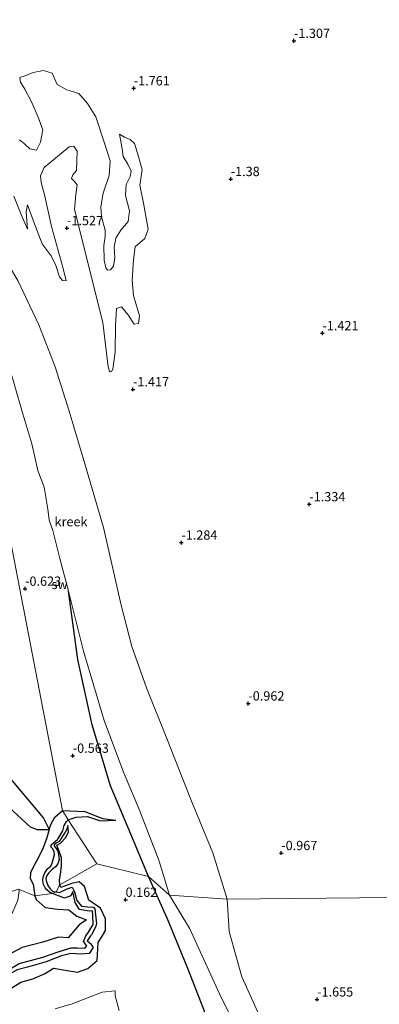
# Model space of a CAD drawing. Units: metres. Extents: x 64714 to 70008, y 371525 to 375003.
# Drawn here: x 66515 to 66611, y 374318 to 374582 of the extents above; entities that cross this region are included whole.
import ezdxf
from ezdxf.enums import TextEntityAlignment as Align

# ---------------------------------------------------------------- set-up
doc = ezdxf.new("R2010")
doc.units = ezdxf.units.M
doc.layers.get('0').update_dxf_attribs({"lineweight": 25})
for name, color, linetype in [('B-ME-GW-GRONDWERKLIJN-L-B1', 10, 'Continuous'), ('B-ME-GW-HOOGTEPUNT-S-B1', 10, 'Continuous'), ('B-ME-OG-BREUK-L-B1', 10, 'Continuous')]:
    doc.layers.add(name, color=color, linetype=linetype)
for name, color, linetype, lineweight in [('B-ME-IE-GRONDWERKLIJN-GROND_NIETINGERICHT-GV-B6', 253, 'Continuous', 18), ('B-ME-IE-HULPGEOMETRIE-L-B1', 53, 'Continuous', 18), ('B-ME-OG-WATER-GV-B6', 153, 'Continuous', 18)]:
    doc.layers.add(name, color=color, linetype=linetype, lineweight=lineweight)
doc.styles.add('NLCS-ISO', font='NLCS-ISO.TTF')

# ---------------------------------------------------------------- blocks, each defined once
blk = doc.blocks.new('hoogtepunt')
for p, q in [((-0.5, 0), (0.5, 0)), ((0, 0.5), (0, -0.5))]:
    blk.add_line(p, q)

msp = doc.modelspace()

# ---------------------------------------------------------------- linework, layer by layer
at = {"layer": 'B-ME-GW-GRONDWERKLIJN-L-B1'}
for points in [[(66549.119, 374352.24, -0.43), (66544.393, 374363.658, -0.77), (66538.885, 374376.64, -0.857), (66533.97, 374393.046, -0.962), (66530.156, 374410.586, -1.141), (66527.597, 374428.903, -1.706)], [(66460.371, 374412.097, 2), (66460.364, 374414.182, 1.964), (66460.896, 374415.537, 1.86), (66461.689, 374417.144, 1.776), (66462.205, 374418.691, 1.637), (66462.73, 374420.315, 1.437), (66463.385, 374420.619, 1.473), (66464.016, 374420.326, 1.469), (66470.03, 374417.064, 1.257), (66484.719, 374400.64, 1.289), (66488.258, 374397.165, 1.189), (66491.393, 374393.183, 1.261), (66499.172, 374382.817, 1.397), (66508.141, 374374.036, 1.233), (66517.338, 374365.654, 0.986), (66519.192, 374364.91, 0.882), (66522.414, 374364.858, 0.506)], [(66522.414, 374364.858, 0.506), (66522.887, 374366.271, 0.37), (66524.005, 374368.21, 0.195), (66525.981, 374369.984, -0.001)], [(66525.981, 374369.984, -0.001), (66532.026, 374369.76, -0.255), (66536.75, 374367.893, -0.572), (66540.34, 374367.435, -0.77)], [(66525.346, 374349.988, 1.019), (66525.259, 374351.415, 0.97), (66525.51, 374352.815, 0.814), (66525.724, 374355.159, 0.514), (66525.753, 374357.402, 0.35), (66524.514, 374360.653, 0.019), (66525.457, 374361.19, 0.031), (66526.932, 374362.782, -0.097), (66527.652, 374364.299, -0.241), (66527.429, 374365.998, -0.516)], [(66522.414, 374364.858, 0.506), (66521.697, 374362.411, 0.622), (66520.712, 374359.811, 0.89), (66519.522, 374357.216, 1.085), (66518.247, 374354.954, 1.261), (66517.379, 374353.221, 1.369), (66517.352, 374351.689, 1.501), (66518.108, 374350.19, 1.493), (66518.61, 374347.053, 1.561)], [(66565.937, 374307.924, 0.27), (66564.193, 374316.073, 0.245), (66559.566, 374327.98, -0.03), (66554.125, 374341.106, -0.255), (66549.119, 374352.24, -0.43)], [(66508.862, 374318.191, 2.437), (66509.753, 374319.996, 2.362), (66511.969, 374322.056, 2.28), (66514.812, 374323.907, 2.206), (66518.019, 374324.736, 2.198), (66521.334, 374326.183, 2.002), (66523.616, 374327.656, 1.893), (66526.781, 374327.147, 1.858), (66530.058, 374326.554, 2.026), (66532.799, 374327.554, 2.034), (66535.296, 374329.7, 1.893), (66535.493, 374332.94, 1.721), (66535.628, 374334.515, 1.522), (66536.692, 374336.255, 1.506), (66537.623, 374337.767, 1.486), (66537.581, 374340.876, 1.256), (66536.253, 374343.79, 1.103), (66533.093, 374345.892, 1.099), (66531.945, 374349.607, 1.193), (66530.469, 374350.817, 1.017), (66528.502, 374350.418, 1.06), (66525.537, 374349.287, 1.236), (66525.346, 374349.988, 1.019)], [(66518.61, 374347.053, 1.561), (66518.94, 374346.065, 1.561), (66521.331, 374343.94, 1.494), (66524.785, 374343.482, 1.486), (66527.729, 374343.345, 1.4), (66529.874, 374341.611, 1.334), (66532.442, 374340.587, 1.291), (66530.544, 374339.269, 1.31), (66527.554, 374335.814, 1.611), (66524.915, 374335.962, 1.901), (66520.745, 374334.643, 1.983), (66515.191, 374333.232, 2.018), (66508.974, 374329.957, 2.092), (66503.653, 374325.998, 1.662), (66501.88, 374323.685, 1.627)]]:
    msp.add_polyline3d(points, dxfattribs=at)
at = {"layer": 'B-ME-IE-GRONDWERKLIJN-GROND_NIETINGERICHT-GV-B6'}
for points in [[(66890.226, 374349.399, 0.58), (66570.314, 374346.158, -1.706), (66566.435, 374358.648, -1.706), (66560.561, 374372.934, -1.706), (66554.041, 374389.346, -1.706), (66548.611, 374402.939, -1.706), (66544.614, 374414.06, -1.706), (66541.782, 374425.122, -1.752), (66537.05, 374445.99, -1.752), (66531.609, 374464.634, -1.752), (66527.77, 374477.309, -1.752), (66524.059, 374489.198, -1.752), (66519.678, 374500.417, -1.752), (66513.99, 374512.355, -1.752), (66509.57, 374519.876, -1.752), (66504.966, 374525.817, -1.752), (66500.128, 374530.975, -1.752), (66495.199, 374536.028, -1.831), (66475.553, 374599.523, -1.831)], [(66512.961, 374535.056, -1.83), (66514.942, 374530.142, -1.83), (66516.63, 374526.155, -1.83), (66516.25, 374530.8, -1.83), (66516.636, 374532.738, -1.83), (66518.777, 374526.889, -1.83), (66520.594, 374522.223, -1.83), (66523.001, 374519.008, -1.83), (66524.263, 374516.432, -1.83), (66525.171, 374513.355, -1.83), (66526.028, 374512.363, -1.83), (66527.01, 374512.279, -1.83), (66526.214, 374515.61, -1.83), (66523.098, 374526.909, -1.83), (66521.248, 374534.983, -1.83), (66520.25, 374538.661, -1.83), (66520.117, 374540.522, -1.83), (66521.132, 374542.697, -1.83), (66524.64, 374545.713, -1.83), (66527.802, 374548.234, -1.83), (66529.073, 374548.451, -1.83), (66529.953, 374547.074, -1.83), (66529.879, 374544.501, -1.83), (66529.78, 374541.916, -1.83), (66528.773, 374540.753, -1.83), (66528.451, 374539.754, -1.83), (66529.251, 374538.97, -1.83), (66529.979, 374538.06, -1.83), (66529.615, 374535.431, -1.83), (66529.245, 374531.412, -1.83), (66530.676, 374525.78, -1.83), (66533.33, 374514.981, -1.83), (66536.823, 374501.074, -1.83), (66538.279, 374489.176, -1.83), (66538.648, 374488.007, -1.83), (66538.849, 374487.793, -1.83), (66539.215, 374487.901, -1.83), (66539.571, 374488.542, -1.83), (66540.22, 374493.079, -1.83), (66540.302, 374500.282, -1.83), (66540.521, 374504.812, -1.83), (66541.907, 374505.306, -1.83), (66543.557, 374503.233, -1.83), (66545.301, 374500.66, -1.83), (66546.465, 374500.788, -1.83), (66546.744, 374502.842, -1.83), (66545.701, 374506.2, -1.83), (66545.063, 374508.348, -1.83), (66544.77, 374512.425, -1.83), (66545.124, 374517.928, -1.83), (66545.59, 374521.41, -1.83), (66548.196, 374523.691, -1.83), (66549.042, 374526.128, -1.83), (66547.793, 374533.154, -1.83), (66546.81, 374537.965, -1.83), (66547.479, 374542.091, -1.83), (66546.492, 374545.682, -1.83), (66545.384, 374549.131, -1.83), (66544.182, 374550.203, -1.83), (66542.659, 374550.84, -1.83), (66541.354, 374551.68, -1.83), (66541.8, 374549.29, -1.83), (66542.131, 374546.999, -1.83), (66542.351, 374545.638, -1.83), (66543.568, 374543.652, -1.83), (66544.523, 374541.775, -1.83), (66544.181, 374540.324, -1.83), (66543.179, 374538.172, -1.83), (66542.961, 374535.241, -1.83), (66544.051, 374531.126, -1.83), (66543.657, 374528.21, -1.83), (66541.696, 374525.885, -1.83), (66540.331, 374523.745, -1.83), (66539.886, 374521.279, -1.83), (66540.063, 374518.522, -1.83), (66539.727, 374516.25, -1.83), (66538.95, 374515.25, -1.83), (66538.075, 374515.15, -1.83), (66537.65, 374515.733, -1.83), (66537.249, 374517.821, -1.83), (66537.11, 374521.733, -1.83), (66537.483, 374524.202, -1.83), (66537.523, 374525.851, -1.83), (66536.549, 374529.479, -1.83), (66536.339, 374532.121, -1.83), (66536.989, 374535.84, -1.83), (66538.535, 374540.545, -1.83), (66538.795, 374544.517, -1.83), (66537.35, 374549.289, -1.83), (66535.002, 374556.292, -1.83), (66532.717, 374559.887, -1.83), (66530.45, 374562.592, -1.83), (66527.173, 374563.626, -1.83), (66524.551, 374565.05, -1.83), (66523.218, 374568.093, -1.83), (66520.906, 374568.809, -1.83), (66518.174, 374568.208, -1.83), (66515.948, 374567.318, -1.83), (66514.537, 374566.925, -1.83), (66514.771, 374565.645, -1.83), (66515.928, 374563.765, -1.83), (66517.737, 374560.226, -1.83), (66519.507, 374556.206, -1.83), (66520.777, 374552.81, -1.83), (66520.109, 374549.492, -1.83), (66519.049, 374547.39, -1.83), (66517.199, 374547.773, -1.83), (66515.778, 374549.067, -1.83), (66514.433, 374550.125, -1.83)], [(66535.217, 374355.643, 0.215), (66527.571, 374367.516, -0.516), (66525.981, 374369.984, -0.001), (66495.607, 374527.001, -1.831)], [(66495.607, 374527.001, -1.831), (66525.981, 374369.984, -0.001), (66527.571, 374367.516, -0.516), (66535.217, 374355.643, 0.215), (66525.346, 374349.988, 1.019), (66524.34, 374348.13, -0.025), (66523.296, 374347.679, -0.013), (66518.61, 374347.053, 1.561), (66514.181, 374348.905, 2.008)], [(66511.727, 374489.309, -1.83), (66515.069, 374477.406, -1.83), (66517.771, 374468.455, -1.706), (66519.348, 374461.353, -1.706), (66521.064, 374456.82, -1.706), (66522.123, 374450.987, -1.706), (66522.459, 374447.966, -1.706), (66523.406, 374445.192, -1.706), (66525.294, 374437.704, -1.706), (66527.597, 374428.903, -1.706), (66531.627, 374412.819, -1.706), (66537.181, 374394.213, -1.706), (66542.397, 374380.308, -1.706), (66546.701, 374370.11, -1.706), (66552.001, 374356.359, -1.706), (66554.787, 374347.254, -1.706), (66549.119, 374352.24, -0.43), (66535.217, 374355.643, 0.215)], [(66509.069, 374316.653, 2.437), (66508.245, 374318.571, 2.229), (66503.692, 374318.168, 0.856), (66502.86, 374322.038, 0.692), (66501.88, 374323.685, 1.627), (66502.428, 374333.385, 2.648), (66506.469, 374335.682, 2.652), (66509.357, 374338.508, 2.655), (66511.354, 374340.702, 2.652), (66512.656, 374342.735, 2.652), (66513.991, 374345.909, 2.495), (66514.411, 374348.42, 2.206), (66514.181, 374348.905, 2.008), (66518.61, 374347.053, 1.561), (66523.296, 374347.679, -0.013), (66524.34, 374348.13, -0.025), (66525.346, 374349.988, 1.019), (66535.217, 374355.643, 0.215), (66549.119, 374352.24, -0.43), (66554.787, 374347.254, -1.706)], [(66580.696, 374311.101, -1.706), (66574.187, 374325.319, -1.706), (66570.832, 374337.505, -1.706), (66570.314, 374346.158, -1.706), (66890.226, 374349.399, 0.58)], [(66554.787, 374347.254, -1.706), (66560.252, 374338.247, -1.706), (66568.217, 374320.715, -1.706), (66573.966, 374309.207, -1.706)], [(66524.011, 374316.724, 2.753), (66528.657, 374318.074, 2.671), (66536.719, 374321.224, 2.464), (66540.171, 374321.564, 2.229), (66540.201, 374320.181, 2.128), (66541.257, 374316.302, 2.128)], [(66541.257, 374316.302, 2.128), (66540.201, 374320.181, 2.128), (66540.171, 374321.564, 2.229), (66536.719, 374321.224, 2.464), (66528.657, 374318.074, 2.671), (66524.011, 374316.724, 2.753)]]:
    msp.add_polyline3d(points, dxfattribs=at)
at = {"layer": 'B-ME-IE-HULPGEOMETRIE-L-B1'}
for points in [[(66303.53, 374965.854, -0.085), (66481.95, 374664.702, -1.831), (66483.362, 374606.514, -1.831), (66475.553, 374599.523, -1.831), (66495.199, 374536.028, -1.831), (66495.607, 374527.001, -1.831), (66525.981, 374369.984, -0.001), (66527.571, 374367.516, -0.516), (66535.217, 374355.643, 0.215)], [(66499.17, 374343.626, 2.869), (66511.483, 374347.96, 2.859), (66514.181, 374348.905, 2.008), (66518.61, 374347.053, 1.561), (66523.296, 374347.679, -0.013), (66524.34, 374348.13, -0.025), (66525.346, 374349.988, 1.019), (66535.217, 374355.643, 0.215)], [(66890.226, 374349.399, 0.58), (66570.314, 374346.158, -1.706), (66554.787, 374347.254, -1.706), (66549.119, 374352.24, -0.43), (66535.217, 374355.643, 0.215)]]:
    msp.add_polyline3d(points, dxfattribs=at)
at = {"layer": 'B-ME-OG-BREUK-L-B1'}
for points in [[(66508.636, 374382.448, 0.394), (66520.876, 374367.969, 0.53), (66522.414, 374364.858, 0.506)], [(66527.571, 374367.516, -0.516), (66529.668, 374368.246, -0.627), (66532.697, 374368.345, -0.737), (66534.068, 374367.964, -0.866), (66536.219, 374367.21, -0.834), (66540.34, 374367.435, -0.77)], [(66523.296, 374347.679, -0.013), (66522.49, 374348.035, -0.013), (66521.81, 374348.71, -0.013), (66521.371, 374349.261, -0.013), (66520.909, 374350.148, -0.013), (66520.707, 374351.172, -0.013), (66520.828, 374352.052, -0.013), (66521.232, 374353.248, -0.013), (66521.968, 374354.331, -0.013), (66522.852, 374355.088, -0.017), (66523.22, 374355.818, -0.077), (66523.556, 374356.88, -0.113), (66523.865, 374358.105, -0.157), (66523.822, 374359.015, -0.205), (66523.294, 374359.819, -0.245), (66522.886, 374360.2, -0.261), (66523.041, 374360.899, -0.281), (66524.707, 374362.231, -0.385), (66525.329, 374363.222, -0.461), (66526.127, 374364.567, -0.469), (66526.504, 374365.963, -0.469), (66527.141, 374367.067, -0.469), (66527.571, 374367.516, -0.516)], [(66527.429, 374365.998, -0.516), (66527.143, 374364.959, -0.516), (66526.739, 374364.16, -0.516), (66526.221, 374363.334, -0.516), (66525.59, 374362.416, -0.516), (66525.137, 374361.64, -0.484), (66524.499, 374361.279, -0.441), (66523.989, 374360.995, -0.385), (66523.691, 374360.558, -0.317), (66524.103, 374360.015, -0.253), (66524.643, 374359.281, -0.253), (66524.988, 374358.188, -0.253), (66525.092, 374356.854, -0.253), (66524.775, 374355.66, -0.249), (66524.117, 374354.855, -0.189), (66523.335, 374354.2, -0.137), (66522.383, 374353.255, -0.077), (66521.834, 374352.504, -0.077), (66521.57, 374351.697, -0.077), (66521.692, 374350.815, -0.077), (66522.065, 374349.889, -0.025), (66522.673, 374348.988, -0.025), (66523.364, 374348.363, -0.025), (66524.34, 374348.13, -0.025)], [(66524.34, 374348.13, -0.025), (66525.212, 374347.999, -0.027), (66527.234, 374348.917, 0.024), (66528.623, 374349.368, 0.086), (66529.285, 374348.151, 0.094), (66529.845, 374345.856, 0.094), (66531.1, 374344.284, 0.149), (66532.734, 374344.084, 0.278), (66534.38, 374344.048, 0.345)], [(66534.045, 374343.067, 0.317), (66533.156, 374342.96, 0.317), (66530.574, 374343.388, 0.317), (66529.443, 374345.269, 0.317), (66528.782, 374348.267, 0.317), (66528.254, 374347.115, 0.317), (66526.592, 374346.491, 0.317), (66523.296, 374347.679, -0.013)], [(66534.38, 374344.048, 0.345), (66534.738, 374343.599, 0.348), (66535.165, 374339.546, 0.348), (66534.889, 374338.63, 0.348), (66533.779, 374336.616, 0.348), (66533.572, 374336.29, 0.348), (66532.678, 374335.023, 0.388), (66533.543, 374334.257, 0.552), (66534.259, 374333.175, 0.548), (66533.174, 374331.623, 0.552), (66530.927, 374331.444, 0.552), (66528.281, 374331.551, 0.552), (66525.727, 374330.975, 0.552), (66521.638, 374329.374, 0.552), (66516.592, 374327.917, 0.56), (66513.849, 374327.201, 0.563), (66511.473, 374325.852, 0.567), (66507.365, 374323.588, 0.607), (66505.192, 374322.382, 0.626), (66504.042, 374320.44, 0.626), (66503.969, 374319.316, 0.626), (66503.692, 374318.168, 0.856)], [(66502.86, 374322.038, 0.692), (66503.488, 374322.743, 0.677), (66505.221, 374324.092, 0.677), (66511.05, 374326.953, 0.669), (66514.395, 374328.927, 0.563), (66517.395, 374329.727, 0.56), (66520.731, 374330.571, 0.556), (66525.121, 374332.142, 0.536), (66528.321, 374333.095, 0.505), (66530.097, 374333.107, 0.501), (66532.009, 374333.046, 0.485), (66532.561, 374333.616, 0.489), (66531.708, 374334.795, 0.489), (66532.332, 374336.309, 0.489), (66533.034, 374337.297, 0.395), (66534.243, 374339.4, 0.399), (66534.138, 374341.866, 0.399), (66534.045, 374343.067, 0.317)]]:
    msp.add_polyline3d(points, dxfattribs=at)
at = {"layer": 'B-ME-OG-WATER-GV-B6'}
for points in [[(66514.433, 374550.125, -1.83), (66515.778, 374549.067, -1.83), (66517.199, 374547.773, -1.83), (66519.049, 374547.39, -1.83), (66520.109, 374549.492, -1.83), (66520.777, 374552.81, -1.83), (66519.507, 374556.206, -1.83), (66517.737, 374560.226, -1.83), (66515.928, 374563.765, -1.83), (66514.771, 374565.645, -1.83), (66514.537, 374566.925, -1.83), (66515.948, 374567.318, -1.83), (66518.174, 374568.208, -1.83), (66520.906, 374568.809, -1.83), (66523.218, 374568.093, -1.83), (66524.551, 374565.05, -1.83), (66527.173, 374563.626, -1.83), (66530.45, 374562.592, -1.83), (66532.717, 374559.887, -1.83), (66535.002, 374556.292, -1.83), (66537.35, 374549.289, -1.83), (66538.795, 374544.517, -1.83), (66538.535, 374540.545, -1.83), (66536.989, 374535.84, -1.83), (66536.339, 374532.121, -1.83), (66536.549, 374529.479, -1.83), (66537.523, 374525.851, -1.83), (66537.483, 374524.202, -1.83), (66537.11, 374521.733, -1.83), (66537.249, 374517.821, -1.83), (66537.65, 374515.733, -1.83), (66538.075, 374515.15, -1.83), (66538.95, 374515.25, -1.83), (66539.727, 374516.25, -1.83), (66540.063, 374518.522, -1.83), (66539.886, 374521.279, -1.83), (66540.331, 374523.745, -1.83), (66541.696, 374525.885, -1.83), (66543.657, 374528.21, -1.83), (66544.051, 374531.126, -1.83), (66542.961, 374535.241, -1.83), (66543.179, 374538.172, -1.83), (66544.181, 374540.324, -1.83), (66544.523, 374541.775, -1.83), (66543.568, 374543.652, -1.83), (66542.351, 374545.638, -1.83), (66542.131, 374546.999, -1.83), (66541.8, 374549.29, -1.83), (66541.354, 374551.68, -1.83), (66542.659, 374550.84, -1.83), (66544.182, 374550.203, -1.83), (66545.384, 374549.131, -1.83), (66546.492, 374545.682, -1.83), (66547.479, 374542.091, -1.83), (66546.81, 374537.965, -1.83), (66547.793, 374533.154, -1.83), (66549.042, 374526.128, -1.83), (66548.196, 374523.691, -1.83), (66545.59, 374521.41, -1.83), (66545.124, 374517.928, -1.83), (66544.77, 374512.425, -1.83), (66545.063, 374508.348, -1.83), (66545.701, 374506.2, -1.83), (66546.744, 374502.842, -1.83), (66546.465, 374500.788, -1.83), (66545.301, 374500.66, -1.83), (66543.557, 374503.233, -1.83), (66541.907, 374505.306, -1.83), (66540.521, 374504.812, -1.83), (66540.302, 374500.282, -1.83), (66540.22, 374493.079, -1.83), (66539.571, 374488.542, -1.83), (66539.215, 374487.901, -1.83), (66538.849, 374487.793, -1.83), (66538.648, 374488.007, -1.83), (66538.279, 374489.176, -1.83), (66536.823, 374501.074, -1.83), (66533.33, 374514.981, -1.83), (66530.676, 374525.78, -1.83), (66529.245, 374531.412, -1.83), (66529.615, 374535.431, -1.83), (66529.979, 374538.06, -1.83), (66529.251, 374538.97, -1.83), (66528.451, 374539.754, -1.83), (66528.773, 374540.753, -1.83), (66529.78, 374541.916, -1.83), (66529.879, 374544.501, -1.83), (66529.953, 374547.074, -1.83), (66529.073, 374548.451, -1.83), (66527.802, 374548.234, -1.83), (66524.64, 374545.713, -1.83), (66521.132, 374542.697, -1.83), (66520.117, 374540.522, -1.83), (66520.25, 374538.661, -1.83), (66521.248, 374534.983, -1.83), (66523.098, 374526.909, -1.83), (66526.214, 374515.61, -1.83), (66527.01, 374512.279, -1.83), (66526.028, 374512.363, -1.83), (66525.171, 374513.355, -1.83), (66524.263, 374516.432, -1.83), (66523.001, 374519.008, -1.83), (66520.594, 374522.223, -1.83), (66518.777, 374526.889, -1.83), (66516.636, 374532.738, -1.83), (66516.25, 374530.8, -1.83), (66516.63, 374526.155, -1.83), (66514.942, 374530.142, -1.83), (66512.961, 374535.056, -1.83)], [(66513.99, 374512.355, -1.752), (66519.678, 374500.417, -1.752), (66524.059, 374489.198, -1.752), (66527.77, 374477.309, -1.752), (66531.609, 374464.634, -1.752), (66537.05, 374445.99, -1.752), (66541.782, 374425.122, -1.752), (66544.614, 374414.06, -1.706), (66548.611, 374402.939, -1.706), (66554.041, 374389.346, -1.706), (66560.561, 374372.934, -1.706), (66566.435, 374358.648, -1.706), (66570.314, 374346.158, -1.706)], [(66570.314, 374346.158, -1.706), (66554.787, 374347.254, -1.706), (66552.001, 374356.359, -1.706), (66546.701, 374370.11, -1.706), (66542.397, 374380.308, -1.706), (66537.181, 374394.213, -1.706), (66531.627, 374412.819, -1.706), (66527.597, 374428.903, -1.706), (66525.294, 374437.704, -1.706), (66523.406, 374445.192, -1.706), (66522.459, 374447.966, -1.706), (66522.123, 374450.987, -1.706), (66521.064, 374456.82, -1.706), (66519.348, 374461.353, -1.706), (66517.771, 374468.455, -1.706), (66515.069, 374477.406, -1.83), (66511.727, 374489.309, -1.83)], [(66573.966, 374309.207, -1.706), (66568.217, 374320.715, -1.706), (66560.252, 374338.247, -1.706), (66554.787, 374347.254, -1.706), (66570.314, 374346.158, -1.706), (66570.832, 374337.505, -1.706), (66574.187, 374325.319, -1.706), (66580.696, 374311.101, -1.706)]]:
    msp.add_polyline3d(points, dxfattribs=at)

# ---------------------------------------------------------------- block references
at = {"layer": 'B-ME-GW-HOOGTEPUNT-S-B1', "rotation": 90}
for p in [(66588.233, 374576.742, -1.307), (66588.233, 374576.742, -1.307), (66545.155, 374563.99, -1.761), (66545.155, 374563.99, -1.761), (66571.23, 374539.625, -1.38), (66571.23, 374539.625, -1.38), (66527.219, 374526.435, -1.527), (66527.219, 374526.435, -1.527), (66595.885, 374498.215, -1.421), (66595.885, 374498.215, -1.421), (66544.964, 374483.126, -1.417), (66544.964, 374483.126, -1.417), (66592.36, 374452.266, -1.334), (66592.36, 374452.266, -1.334), (66557.968, 374441.965, -1.284), (66557.968, 374441.965, -1.284), (66515.956, 374429.576, -0.623), (66515.956, 374429.576, -0.623), (66575.974, 374398.743, -0.962), (66575.974, 374398.743, -0.962), (66528.773, 374384.718, -0.563), (66528.773, 374384.718, -0.563), (66584.822, 374358.567, -0.967), (66584.822, 374358.567, -0.967), (66542.967, 374346.018, 0.162), (66542.967, 374346.018, 0.162), (66594.466, 374319.244, -1.655), (66594.466, 374319.244, -1.655)]:
    msp.add_blockref('hoogtepunt', p, dxfattribs=at)

# ---------------------------------------------------------------- texts
at = {"layer": 'B-ME-GW-HOOGTEPUNT-S-B1', "ltscale": 0.2, "style": 'NLCS-ISO'}
for s, p in [('-1.307', (66588.233, 374576.742, -1.307)), ('-1.307', (66588.233, 374576.742, -1.307)), ('-1.761', (66545.155, 374563.99, -1.761)), ('-1.761', (66545.155, 374563.99, -1.761)), ('-1.38', (66571.23, 374539.625, -1.38)), ('-1.38', (66571.23, 374539.625, -1.38)), ('-1.527', (66527.219, 374526.435, -1.527)), ('-1.527', (66527.219, 374526.435, -1.527)), ('-1.421', (66595.885, 374498.215, -1.421)), ('-1.421', (66595.885, 374498.215, -1.421)), ('-1.417', (66544.964, 374483.126, -1.417)), ('-1.417', (66544.964, 374483.126, -1.417)), ('-1.334', (66592.36, 374452.266, -1.334)), ('-1.334', (66592.36, 374452.266, -1.334)), ('-1.284', (66557.968, 374441.965, -1.284)), ('-1.284', (66557.968, 374441.965, -1.284)), ('-0.623', (66515.956, 374429.576, -0.623)), ('-0.623', (66515.956, 374429.576, -0.623)), ('-0.962', (66575.974, 374398.743, -0.962)), ('-0.962', (66575.974, 374398.743, -0.962)), ('-0.563', (66528.773, 374384.718, -0.563)), ('-0.563', (66528.773, 374384.718, -0.563)), ('-0.967', (66584.822, 374358.567, -0.967)), ('-0.967', (66584.822, 374358.567, -0.967)), ('0.162', (66542.967, 374346.018, 0.162)), ('0.162', (66542.967, 374346.018, 0.162)), ('-1.655', (66594.466, 374319.244, -1.655)), ('-1.655', (66594.466, 374319.244, -1.655))]:
    msp.add_text(s, height=2.5, dxfattribs=at).set_placement(p, align=Align.BOTTOM_LEFT)
at = {"layer": 'B-ME-IE-GRONDWERKLIJN-GROND_NIETINGERICHT-GV-B6', "ltscale": 0.2, "style": 'NLCS-ISO'}
msp.add_text('sw', height=2.5, dxfattribs=at).set_placement((66525.243, 374430.729), align=Align.MIDDLE_CENTER)
at = {"layer": 'B-ME-OG-WATER-GV-B6', "ltscale": 0.2, "style": 'NLCS-ISO'}
msp.add_text('kreek', height=2.5, dxfattribs=at).set_placement((66528.305, 374447.587), align=Align.MIDDLE_CENTER)

doc.saveas('drawing.dxf')
